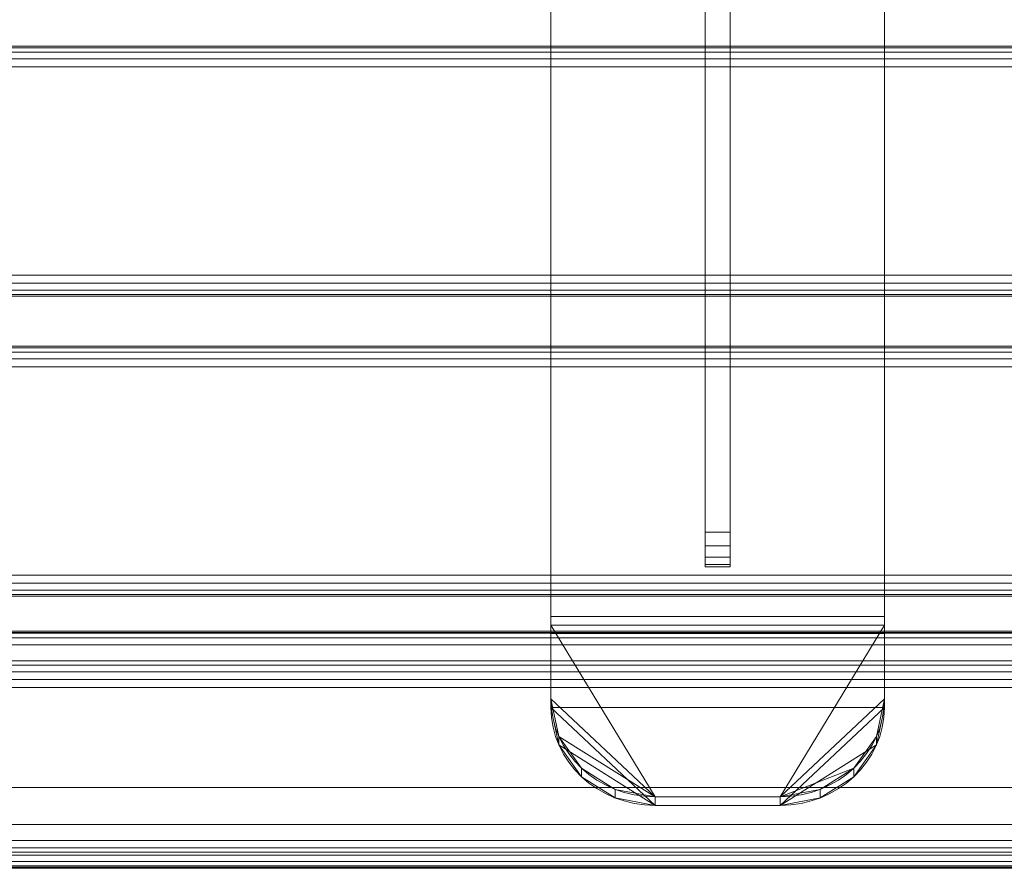
# Model space of a CAD drawing. Units: millimetres. Extents: x -304 to 1707, y -642 to 902.
# Drawn here: x 1234 to 1470, y -253 to -50 of the extents above; entities that cross this region are included whole.
import ezdxf

# ---------------------------------------------------------------- set-up
doc = ezdxf.new("R2010")
doc.units = ezdxf.units.MM
doc.layers.add('1', color=7, linetype='Continuous', true_color=0xffffff)

# ---------------------------------------------------------------- blocks, each defined once
blk = doc.blocks.new('UG_SURFACE_028')
at = {"layer": '1', "color": 252, "linetype": 'Continuous', "lineweight": 18}
for points in [[(1441.5, 452.88, 720), (1361.5, 452.88, 720), (1361.5, -192.88, 720), (1441.5, -192.88, 720)], [(1441.5, -192.88, 714), (1361.5, -192.88, 714), (1361.5, 452.88, 714), (1441.5, 452.88, 714)], [(1361.5, -192.88, 720), (1361.5, 452.88, 720), (1361.5, 452.88, 714), (1361.5, -192.88, 714)], [(1441.5, -192.88, 714), (1441.5, 452.88, 714), (1441.5, 452.88, 720), (1441.5, -192.88, 720)], [(1441.5, -192.88, 720), (1361.5, -192.88, 720), (1361.5, -196.99, 719.28), (1441.5, -196.99, 719.28)], [(1441.5, -194.94, 713.64), (1361.5, -194.94, 713.64), (1361.5, -192.88, 714), (1441.5, -192.88, 714)], [(1361.5, -192.88, 714), (1361.5, -194.94, 713.64), (1361.5, -196.99, 719.28), (1361.5, -192.88, 720)], [(1441.5, -192.88, 720), (1441.5, -196.99, 719.28), (1441.5, -194.94, 713.64), (1441.5, -192.88, 714)], [(1361.5, -194.94, 713.64), (1441.5, -194.94, 713.64), (1416.5, -236.17, 698.63), (1386.5, -236.17, 698.63)], [(1361.5, -212.68, 707.18), (1361.5, -194.94, 713.64), (1386.5, -236.17, 698.63)], [(1361.5, -194.94, 713.64), (1361.5, -212.68, 707.18), (1361.5, -214.73, 712.82), (1361.5, -196.99, 719.28)], [(1416.5, -236.17, 698.63), (1441.5, -194.94, 713.64), (1441.5, -212.68, 707.18)], [(1441.5, -196.99, 719.28), (1441.5, -214.73, 712.82), (1441.5, -212.68, 707.18), (1441.5, -194.94, 713.64)], [(1441.5, -214.73, 712.82), (1441.5, -196.99, 719.28), (1361.5, -196.99, 719.28), (1361.5, -214.73, 712.82)], [(1361.5, -214.73, 712.82), (1361.5, -212.68, 707.18), (1363.4, -221.67, 703.91), (1363.4, -223.72, 709.55)], [(1363.4, -221.67, 703.91), (1361.5, -212.68, 707.18), (1386.5, -236.17, 698.63)], [(1386.5, -238.23, 704.27), (1361.5, -214.73, 712.82), (1363.4, -223.72, 709.55)], [(1386.5, -238.23, 704.27), (1416.5, -238.23, 704.27), (1441.5, -214.73, 712.82), (1361.5, -214.73, 712.82)], [(1416.5, -236.17, 698.63), (1441.5, -212.68, 707.18), (1439.6, -221.67, 703.91), (1434.18, -229.29, 701.13)], [(1439.6, -223.72, 709.55), (1441.5, -214.73, 712.82), (1416.5, -238.23, 704.27)], [(1441.5, -212.68, 707.18), (1441.5, -214.73, 712.82), (1439.6, -223.72, 709.55), (1439.6, -221.67, 703.91)], [(1363.4, -223.72, 709.55), (1363.4, -221.67, 703.91), (1368.82, -229.29, 701.13), (1368.82, -231.35, 706.77)], [(1386.5, -236.17, 698.63), (1376.93, -234.39, 699.28), (1368.82, -229.29, 701.13), (1363.4, -221.67, 703.91)], [(1439.6, -221.67, 703.91), (1439.6, -223.72, 709.55), (1434.18, -231.35, 706.77), (1434.18, -229.29, 701.13)], [(1363.4, -223.72, 709.55), (1368.82, -231.35, 706.77), (1376.93, -236.44, 704.92), (1386.5, -238.23, 704.27)], [(1416.5, -238.23, 704.27), (1426.07, -236.44, 704.92), (1434.18, -231.35, 706.77), (1439.6, -223.72, 709.55)], [(1368.82, -231.35, 706.77), (1368.82, -229.29, 701.13), (1376.93, -234.39, 699.28), (1376.93, -236.44, 704.92)], [(1434.18, -229.29, 701.13), (1426.07, -234.39, 699.28), (1416.5, -236.17, 698.63)], [(1434.18, -229.29, 701.13), (1434.18, -231.35, 706.77), (1426.07, -236.44, 704.92), (1426.07, -234.39, 699.28)], [(1376.93, -236.44, 704.92), (1376.93, -234.39, 699.28), (1386.5, -236.17, 698.63), (1386.5, -238.23, 704.27)], [(1386.5, -238.23, 704.27), (1386.5, -236.17, 698.63), (1416.5, -236.17, 698.63), (1416.5, -238.23, 704.27)], [(1426.07, -234.39, 699.28), (1426.07, -236.44, 704.92), (1416.5, -238.23, 704.27), (1416.5, -236.17, 698.63)]]:
    blk.add_3dface(points, dxfattribs=at)
blk = doc.blocks.new('UG_SURFACE_030')
at = {"layer": '1', "color": 252, "linetype": 'Continuous', "lineweight": 18}
for points in [[(1398.5, 79, 714), (1398.5, -181, 714), (1404.5, -181, 714), (1404.5, 79, 714)], [(1398.5, -181, 712.44), (1398.5, 79, 714), (1398.5, 54, 664), (1398.5, -172.68, 702.58)], [(1398.5, -181, 712.44), (1398.5, -181, 714), (1398.5, 79, 714)], [(1404.5, 79, 714), (1404.5, -181, 714), (1404.5, -181, 712.44)], [(1404.5, -172.68, 702.58), (1404.5, 54, 664), (1404.5, 79, 714), (1404.5, -181, 712.44)], [(1404.5, -172.68, 702.58), (1398.5, -172.68, 702.58), (1398.5, 54, 664), (1404.5, 54, 664)], [(1398.5, -181, 712.44), (1398.5, -172.68, 702.58), (1398.5, -175.96, 703.76)], [(1398.5, -172.68, 702.58), (1404.5, -172.68, 702.58), (1404.5, -175.96, 703.76), (1398.5, -175.96, 703.76)], [(1404.5, -175.96, 703.76), (1404.5, -172.68, 702.58), (1404.5, -181, 712.44)], [(1398.5, -175.96, 703.76), (1398.5, -178.64, 705.99), (1398.5, -180.39, 709.01), (1398.5, -181, 712.44)], [(1398.5, -175.96, 703.76), (1404.5, -175.96, 703.76), (1404.5, -178.64, 705.99), (1398.5, -178.64, 705.99)], [(1404.5, -181, 712.44), (1404.5, -180.39, 709.01), (1404.5, -178.64, 705.99), (1404.5, -175.96, 703.76)], [(1398.5, -178.64, 705.99), (1404.5, -178.64, 705.99), (1404.5, -180.39, 709.01), (1398.5, -180.39, 709.01)], [(1398.5, -180.39, 709.01), (1404.5, -180.39, 709.01), (1404.5, -181, 712.44), (1398.5, -181, 712.44)], [(1398.5, -181, 712.44), (1404.5, -181, 712.44), (1404.5, -181, 714), (1398.5, -181, 714)]]:
    blk.add_3dface(points, dxfattribs=at)
blk = doc.blocks.new('UG_SURFACE_047')
at = {"layer": '1', "color": 43, "linetype": 'Continuous', "lineweight": 18}
for points in [[(-298.5, -56.38, 746.91), (1701.5, -56.38, 746.91), (1701.5, -56, 745), (-298.5, -56, 745)], [(-298.5, -56, 745), (1701.5, -56, 745), (1701.5, -56, 725), (-298.5, -56, 725)], [(-298.5, -56, 725), (1701.5, -56, 725), (1701.5, -56.38, 723.09), (-298.5, -56.38, 723.09)], [(-298.5, -57.46, 748.54), (1701.5, -57.46, 748.54), (1701.5, -56.38, 746.91), (-298.5, -56.38, 746.91)], [(-298.5, -56.38, 723.09), (1701.5, -56.38, 723.09), (1701.5, -57.46, 721.46), (-298.5, -57.46, 721.46)], [(-298.5, -59.09, 749.62), (1701.5, -59.09, 749.62), (1701.5, -57.46, 748.54), (-298.5, -57.46, 748.54)], [(-298.5, -57.46, 721.46), (1701.5, -57.46, 721.46), (1701.5, -59.09, 720.38), (-298.5, -59.09, 720.38)], [(-298.5, -61, 750), (1701.5, -61, 750), (1701.5, -59.09, 749.62), (-298.5, -59.09, 749.62)], [(-298.5, -59.09, 720.38), (1701.5, -59.09, 720.38), (1701.5, -61, 720), (-298.5, -61, 720)], [(-298.5, -61, 720), (1701.5, -61, 720), (1701.5, -111, 720), (-298.5, -111, 720)], [(-298.5, -111, 750), (1701.5, -111, 750), (1701.5, -61, 750), (-298.5, -61, 750)], [(-298.5, -111, 720), (1701.5, -111, 720), (1701.5, -112.91, 720.38), (-298.5, -112.91, 720.38)], [(-298.5, -112.91, 749.62), (1701.5, -112.91, 749.62), (1701.5, -111, 750), (-298.5, -111, 750)], [(-298.5, -112.91, 720.38), (1701.5, -112.91, 720.38), (1701.5, -114.54, 721.46), (-298.5, -114.54, 721.46)], [(-298.5, -114.54, 748.54), (1701.5, -114.54, 748.54), (1701.5, -112.91, 749.62), (-298.5, -112.91, 749.62)], [(-298.5, -114.54, 721.46), (1701.5, -114.54, 721.46), (1701.5, -115.62, 723.09), (-298.5, -115.62, 723.09)], [(-298.5, -115.62, 746.91), (1701.5, -115.62, 746.91), (1701.5, -114.54, 748.54), (-298.5, -114.54, 748.54)], [(-298.5, -115.62, 723.09), (1701.5, -115.62, 723.09), (1701.5, -116, 725), (-298.5, -116, 725)], [(-298.5, -116, 745), (1701.5, -116, 745), (1701.5, -115.62, 746.91), (-298.5, -115.62, 746.91)], [(-298.5, -116, 725), (1701.5, -116, 725), (1701.5, -116, 745), (-298.5, -116, 745)]]:
    blk.add_3dface(points, dxfattribs=at)
blk = doc.blocks.new('UG_SURFACE_050')
at = {"layer": '1', "color": 43, "linetype": 'Continuous', "lineweight": 18}
for points in [[(-298.5, -128.38, 746.91), (1701.5, -128.38, 746.91), (1701.5, -128, 745), (-298.5, -128, 745)], [(-298.5, -128, 745), (1701.5, -128, 745), (1701.5, -128, 725), (-298.5, -128, 725)], [(-298.5, -128, 725), (1701.5, -128, 725), (1701.5, -128.38, 723.09), (-298.5, -128.38, 723.09)], [(-298.5, -129.46, 748.54), (1701.5, -129.46, 748.54), (1701.5, -128.38, 746.91), (-298.5, -128.38, 746.91)], [(-298.5, -128.38, 723.09), (1701.5, -128.38, 723.09), (1701.5, -129.46, 721.46), (-298.5, -129.46, 721.46)], [(-298.5, -131.09, 749.62), (1701.5, -131.09, 749.62), (1701.5, -129.46, 748.54), (-298.5, -129.46, 748.54)], [(-298.5, -129.46, 721.46), (1701.5, -129.46, 721.46), (1701.5, -131.09, 720.38), (-298.5, -131.09, 720.38)], [(-298.5, -133, 750), (1701.5, -133, 750), (1701.5, -131.09, 749.62), (-298.5, -131.09, 749.62)], [(-298.5, -131.09, 720.38), (1701.5, -131.09, 720.38), (1701.5, -133, 720), (-298.5, -133, 720)], [(-298.5, -133, 720), (1701.5, -133, 720), (1701.5, -183, 720), (-298.5, -183, 720)], [(-298.5, -183, 750), (1701.5, -183, 750), (1701.5, -133, 750), (-298.5, -133, 750)], [(-298.5, -183, 720), (1701.5, -183, 720), (1701.5, -184.91, 720.38), (-298.5, -184.91, 720.38)], [(-298.5, -184.91, 749.62), (1701.5, -184.91, 749.62), (1701.5, -183, 750), (-298.5, -183, 750)], [(-298.5, -184.91, 720.38), (1701.5, -184.91, 720.38), (1701.5, -186.54, 721.46), (-298.5, -186.54, 721.46)], [(-298.5, -186.54, 748.54), (1701.5, -186.54, 748.54), (1701.5, -184.91, 749.62), (-298.5, -184.91, 749.62)], [(-298.5, -186.54, 721.46), (1701.5, -186.54, 721.46), (1701.5, -187.62, 723.09), (-298.5, -187.62, 723.09)], [(-298.5, -187.62, 746.91), (1701.5, -187.62, 746.91), (1701.5, -186.54, 748.54), (-298.5, -186.54, 748.54)], [(-298.5, -187.62, 723.09), (1701.5, -187.62, 723.09), (1701.5, -188, 725), (-298.5, -188, 725)], [(-298.5, -188, 745), (1701.5, -188, 745), (1701.5, -187.62, 746.91), (-298.5, -187.62, 746.91)], [(-298.5, -188, 725), (1701.5, -188, 725), (1701.5, -188, 745), (-298.5, -188, 745)]]:
    blk.add_3dface(points, dxfattribs=at)
blk = doc.blocks.new('UG_SURFACE_051')
at = {"layer": '1', "color": 43, "linetype": 'Continuous', "lineweight": 18}
for points in [[(-298.5, -196.41, 722.77), (1701.5, -196.41, 722.77), (1701.5, -196.88, 720.88), (-298.5, -196.88, 720.88)], [(-298.5, -196.71, 724.7), (1701.5, -196.71, 724.7), (1701.5, -196.41, 722.77), (-298.5, -196.41, 722.77)], [(-298.5, -203.55, 743.49), (1701.5, -203.55, 743.49), (1701.5, -196.71, 724.7), (-298.5, -196.71, 724.7)], [(-298.5, -196.88, 720.88), (1701.5, -196.88, 720.88), (1701.5, -198.03, 719.3), (-298.5, -198.03, 719.3)], [(-298.5, -198.03, 719.3), (1701.5, -198.03, 719.3), (1701.5, -199.7, 718.29), (-298.5, -199.7, 718.29)], [(-298.5, -199.7, 718.29), (1701.5, -199.7, 718.29), (1701.5, -246.68, 701.19), (-298.5, -246.68, 701.19)], [(-298.5, -204.56, 745.16), (1701.5, -204.56, 745.16), (1701.5, -203.55, 743.49), (-298.5, -203.55, 743.49)], [(-298.5, -206.14, 746.31), (1701.5, -206.14, 746.31), (1701.5, -204.56, 745.16), (-298.5, -204.56, 745.16)], [(-298.5, -208.03, 746.78), (1701.5, -208.03, 746.78), (1701.5, -206.14, 746.31), (-298.5, -206.14, 746.31)], [(-298.5, -209.96, 746.48), (1701.5, -209.96, 746.48), (1701.5, -208.03, 746.78), (-298.5, -208.03, 746.78)], [(-298.5, -233.93, 737.76), (1701.5, -233.93, 737.76), (1701.5, -209.96, 746.48), (-298.5, -209.96, 746.48)], [(-298.5, -242.79, 732.68), (1701.5, -242.79, 732.68), (1701.5, -233.93, 737.76), (-298.5, -233.93, 737.76)], [(-298.5, -249.44, 724.91), (1701.5, -249.44, 724.91), (1701.5, -242.79, 732.68), (-298.5, -242.79, 732.68)], [(-298.5, -246.68, 701.19), (1701.5, -246.68, 701.19), (1701.5, -248.42, 700.89), (-298.5, -248.42, 700.89)], [(-298.5, -248.42, 700.89), (1701.5, -248.42, 700.89), (1701.5, -250.15, 701.21), (-298.5, -250.15, 701.21)], [(-298.5, -253.1, 715.37), (1701.5, -253.1, 715.37), (1701.5, -249.44, 724.91), (-298.5, -249.44, 724.91)], [(-298.5, -250.15, 701.21), (1701.5, -250.15, 701.21), (1701.5, -251.67, 702.11), (-298.5, -251.67, 702.11)], [(-298.5, -251.67, 702.11), (1701.5, -251.67, 702.11), (1701.5, -252.78, 703.48), (-298.5, -252.78, 703.48)], [(-298.5, -252.78, 703.48), (1701.5, -252.78, 703.48), (1701.5, -253.34, 705.15), (-298.5, -253.34, 705.15)], [(-298.5, -253.34, 705.15), (1701.5, -253.34, 705.15), (1701.5, -253.1, 715.37), (-298.5, -253.1, 715.37)]]:
    blk.add_3dface(points, dxfattribs=at)

msp = doc.modelspace()

# ---------------------------------------------------------------- linework, layer by layer
at = {"layer": '1', "color": 252, "linetype": 'Continuous', "lineweight": 18}
for p, q in [((1361.5, 452.88, 714), (1361.5, -192.88, 714)), ((1361.5, 452.88, 720), (1361.5, -192.88, 720)), ((1441.5, 452.88, 714), (1441.5, -192.88, 714)), ((1441.5, 452.88, 720), (1441.5, -192.88, 720)), ((1398.5, 79, 714), (1398.5, -181, 714)), ((1404.5, -181, 714), (1404.5, 79, 714)), ((1398.5, 54, 664), (1398.5, -172.68, 702.58)), ((1404.5, -172.68, 702.58), (1404.5, 54, 664)), ((1404.5, -172.68, 702.58), (1398.5, -172.68, 702.58)), ((1398.5, -181, 714), (1398.5, -181, 712.44)), ((1398.5, -181, 712.44), (1404.5, -181, 712.44)), ((1404.5, -181, 714), (1398.5, -181, 714)), ((1404.5, -181, 712.44), (1404.5, -181, 714)), ((1361.5, -192.88, 714), (1441.5, -192.88, 714)), ((1361.5, -192.88, 720), (1441.5, -192.88, 720)), ((1361.5, -194.94, 713.64), (1441.5, -194.94, 713.64)), ((1361.5, -194.94, 713.64), (1361.5, -212.68, 707.18)), ((1441.5, -194.94, 713.64), (1441.5, -212.68, 707.18)), ((1441.5, -194.94, 713.64), (1441.5, -212.68, 707.18)), ((1361.5, -196.99, 719.28), (1441.5, -196.99, 719.28)), ((1361.5, -196.99, 719.28), (1361.5, -214.73, 712.82)), ((1441.5, -196.99, 719.28), (1441.5, -214.73, 712.82)), ((1361.5, -212.68, 707.18), (1361.5, -214.73, 712.82)), ((1441.5, -214.73, 712.82), (1441.5, -212.68, 707.18)), ((1386.5, -238.23, 704.27), (1386.5, -236.17, 698.63)), ((1386.5, -236.17, 698.63), (1416.5, -236.17, 698.63)), ((1416.5, -236.17, 698.63), (1416.5, -238.23, 704.27)), ((1386.5, -238.23, 704.27), (1416.5, -238.23, 704.27))]:
    msp.add_line(p, q, dxfattribs=at)
at = {"layer": '1', "color": 43, "linetype": 'Continuous', "lineweight": 18}
for p, q in [((1701.5, -56, 745), (-298.5, -56, 745)), ((1701.5, -56, 725), (-298.5, -56, 725)), ((1701.5, -61, 720), (-298.5, -61, 720)), ((1701.5, -61, 750), (-298.5, -61, 750)), ((1701.5, -111, 750), (-298.5, -111, 750)), ((1701.5, -111, 720), (-298.5, -111, 720)), ((1701.5, -116, 725), (-298.5, -116, 725)), ((1701.5, -116, 745), (-298.5, -116, 745)), ((1701.5, -128, 745), (-298.5, -128, 745)), ((1701.5, -128, 725), (-298.5, -128, 725)), ((1701.5, -133, 720), (-298.5, -133, 720)), ((1701.5, -133, 750), (-298.5, -133, 750)), ((1701.5, -183, 750), (-298.5, -183, 750)), ((1701.5, -183, 720), (-298.5, -183, 720)), ((1701.5, -188, 725), (-298.5, -188, 725)), ((1701.5, -188, 745), (-298.5, -188, 745)), ((1701.5, -196.71, 724.7), (-298.5, -196.71, 724.7)), ((1701.5, -199.7, 718.29), (-298.5, -199.7, 718.29)), ((1701.5, -203.55, 743.49), (-298.5, -203.55, 743.49)), ((1701.5, -209.96, 746.48), (-298.5, -209.96, 746.48)), ((1701.5, -233.93, 737.76), (-298.5, -233.93, 737.76)), ((1701.5, -246.68, 701.19), (-298.5, -246.68, 701.19)), ((1701.5, -246.68, 701.19), (-298.5, -246.68, 701.19)), ((1701.5, -253.34, 705.15), (-298.5, -253.34, 705.15))]:
    msp.add_line(p, q, dxfattribs=at)
at = {"layer": '1', "color": 252, "linetype": 'Continuous', "lineweight": 18, "extrusion": (-1, 0, 0)}
msp.add_arc((171, 712.44, -1398.5), 10, 279.6599, 0, dxfattribs=at)
at = {"layer": '1', "color": 252, "linetype": 'Continuous', "lineweight": 18, "extrusion": (1, 0, 0)}
msp.add_arc((-171, 712.44, 1404.5), 10, 180, 260.3401, dxfattribs=at)
at = {"layer": '1', "color": 252, "linetype": 'Continuous', "lineweight": 18, "extrusion": (1, 1.44329e-15, 0)}
for centre, radius in [((-192.88, 708, 1361.5), 6), ((-192.88, 708, 1361.5), 12), ((-192.88, 708, 1441.5), 12), ((-192.88, 708, 1441.5), 6)]:
    msp.add_arc(centre, radius, 90, 110, dxfattribs=at)
at = {"layer": '1', "color": 252, "linetype": 'Continuous', "lineweight": 18, "extrusion": (-4.96858e-16, 0.34202, -0.939693)}
for centre, start, end in [((-1386.5, 42.01, -737.27), 270, 0), ((-1416.5, 42.01, -737.27), 180, 270)]:
    msp.add_arc(centre, 25, start, end, dxfattribs=at)
at = {"layer": '1', "color": 252, "linetype": 'Continuous', "lineweight": 18, "extrusion": (4.96858e-16, -0.34202, 0.939693)}
for centre, start, end in [((1386.5, 42.01, 743.27), 180, 270), ((1416.5, 42.01, 743.27), 270, 360)]:
    msp.add_arc(centre, 25, start, end, dxfattribs=at)

# ---------------------------------------------------------------- block references
at = {"layer": '1', "color": 252, "linetype": 'Continuous', "lineweight": 18}
for name in ['UG_SURFACE_028', 'UG_SURFACE_030']:
    msp.add_blockref(name, (0, 0), dxfattribs=at)
at = {"layer": '1', "color": 43, "linetype": 'Continuous', "lineweight": 18}
for name in ['UG_SURFACE_047', 'UG_SURFACE_050', 'UG_SURFACE_051']:
    msp.add_blockref(name, (0, 0), dxfattribs=at)

doc.saveas('drawing.dxf')
